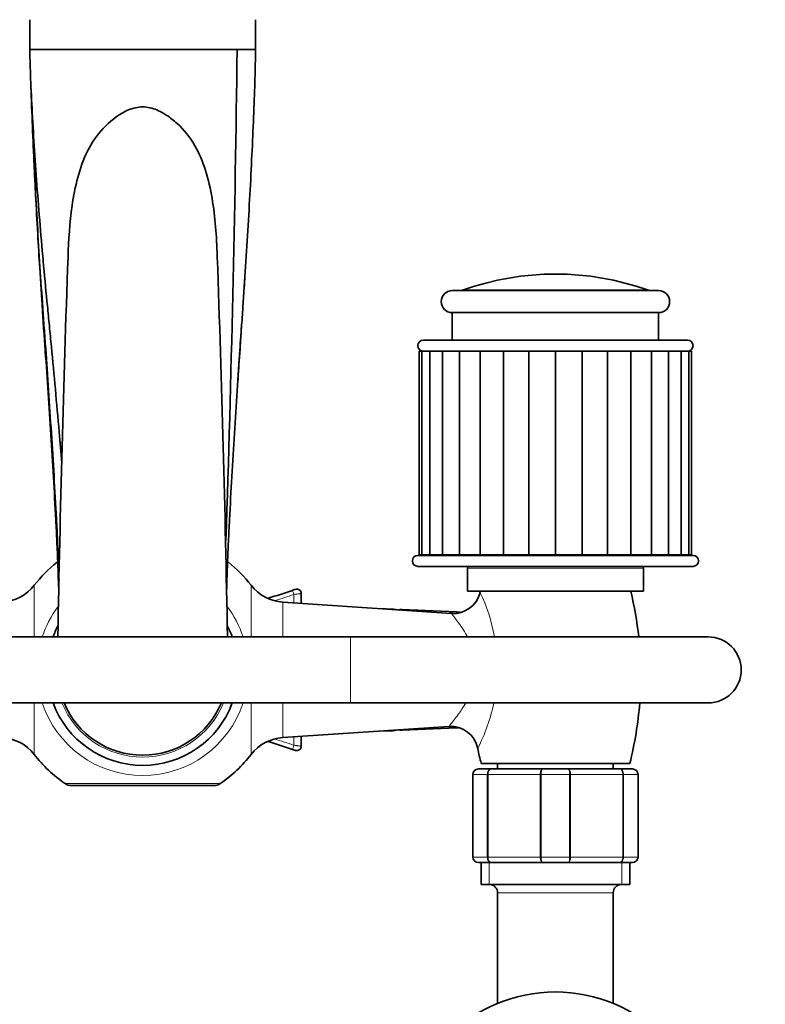
# Model space of a CAD drawing. Units: millimetres. Extents: x 0 to 1478, y 0 to 1758.
# Drawn here: x 736 to 872, y 1470 to 1649 of the extents above; entities that cross this region are included whole.
import ezdxf
from ezdxf import colors
from ezdxf.entities.mleader import LeaderData, LeaderLine
from ezdxf.math import Vec2, Vec3

# ---------------------------------------------------------------- set-up
doc = ezdxf.new("R2010")
doc.units = ezdxf.units.MM
doc.layers.add('DV2_Défaut', color=7, linetype='Continuous')
doc.layers.add('Défaut', color=7, linetype='Continuous')

# ---------------------------------------------------------------- blocks, each defined once
blk = doc.blocks.new('_DOT')
at = {"color": 0}
blk.add_line((0, 0), (-1, 0), dxfattribs=at)
at = {"color": 0, "const_width": 0.333}
blk.add_lwpolyline([(-0.1665, 0, 1), (0.1665, 0, 1)], format="xyb", close=True, dxfattribs=at)
blk = doc.blocks.new('SE1')
at = {"layer": 'DV2_Défaut', "color": 7, "linetype": 'Continuous', "lineweight": 35}
for p, q in [((738.28, 1646.03), (738.28, 1648.63)), ((779.28, 1648.63), (779.28, 1643.21)), ((738.28, 1643.21), (738.28, 1646.03)), ((775.95, 1643.21), (738.28, 1643.21)), ((779.28, 1643.21), (775.95, 1643.21)), ((739.71, 1609.72), (739.72, 1609.48)), ((815.03, 1599.42), (852.53, 1599.42)), ((852.53, 1595.42), (815.03, 1595.42)), ((815.03, 1595.42), (815.03, 1590.42)), ((852.53, 1590.42), (852.53, 1595.42)), ((809.78, 1590.42), (857.78, 1590.42)), ((809.51, 1588.42), (809.03, 1588.42)), ((809.03, 1588.42), (809.03, 1551.42)), ((809.51, 1588.42), (810.94, 1588.42)), ((809.51, 1588.42), (809.51, 1551.42)), ((824.56, 1588.42), (809.78, 1588.42)), ((810.94, 1588.42), (813.25, 1588.42)), ((810.94, 1588.42), (810.94, 1551.42)), ((813.25, 1588.42), (816.35, 1588.42)), ((813.25, 1588.42), (813.25, 1551.42)), ((816.35, 1588.42), (820.11, 1588.42)), ((816.35, 1588.42), (816.35, 1551.42)), ((820.09, 1588.42), (824.32, 1588.42)), ((820.09, 1588.42), (820.09, 1551.42)), ((824.32, 1588.42), (824.32, 1551.42)), ((824.32, 1588.42), (828.94, 1588.42)), ((829.37, 1588.42), (828.2, 1588.42)), ((828.94, 1588.42), (828.94, 1551.42)), ((828.94, 1588.42), (833.78, 1588.42)), ((834.37, 1588.42), (833.18, 1588.42)), ((833.78, 1588.42), (833.78, 1551.42)), ((833.78, 1588.42), (838.61, 1588.42)), ((839.35, 1588.42), (838.18, 1588.42)), ((838.61, 1588.42), (838.61, 1551.42)), ((838.61, 1588.42), (843.23, 1588.42)), ((857.78, 1588.42), (842.99, 1588.42)), ((843.23, 1588.42), (843.23, 1551.42)), ((843.23, 1588.42), (847.47, 1588.42)), ((847.44, 1588.42), (851.21, 1588.42)), ((847.47, 1551.42), (847.47, 1588.42)), ((851.21, 1588.42), (854.3, 1588.42)), ((851.21, 1551.42), (851.21, 1588.42)), ((854.3, 1588.42), (856.61, 1588.42)), ((854.3, 1551.42), (854.3, 1588.42)), ((856.61, 1588.42), (858.04, 1588.42)), ((856.61, 1551.42), (856.61, 1588.42)), ((858.53, 1588.42), (858.04, 1588.42)), ((858.04, 1551.42), (858.04, 1588.42)), ((858.53, 1551.42), (858.53, 1588.42)), ((808.78, 1551.32), (858.78, 1551.32)), ((809.03, 1551.42), (809.51, 1551.42)), ((809.51, 1551.42), (810.94, 1551.42)), ((810.94, 1551.42), (813.25, 1551.42)), ((813.25, 1551.42), (816.35, 1551.42)), ((816.35, 1551.42), (820.11, 1551.42)), ((820.09, 1551.42), (824.32, 1551.42)), ((820.28, 1551.42), (820.28, 1551.32)), ((824.32, 1551.42), (828.94, 1551.42)), ((828.94, 1551.42), (833.78, 1551.42)), ((833.78, 1551.42), (838.61, 1551.42)), ((838.61, 1551.42), (843.23, 1551.42)), ((843.23, 1551.42), (847.47, 1551.42)), ((847.28, 1551.32), (847.28, 1551.42)), ((847.44, 1551.42), (851.21, 1551.42)), ((851.21, 1551.42), (854.3, 1551.42)), ((854.3, 1551.42), (856.61, 1551.42)), ((856.61, 1551.42), (858.04, 1551.42)), ((858.04, 1551.42), (858.53, 1551.42)), ((858.78, 1549.32), (808.78, 1549.32)), ((817.78, 1549.02), (817.78, 1544.82)), ((849.78, 1544.82), (849.78, 1549.02)), ((786.51, 1545.15), (786.5, 1545.14)), ((787.58, 1544.39), (787.58, 1542.61)), ((849.78, 1544.82), (817.78, 1544.82)), ((814.88, 1540.79), (784.27, 1542.83)), ((804.29, 1541.56), (801.76, 1541.66)), ((815.8, 1541.05), (805.93, 1541.47)), ((796.54, 1536.52), (695.13, 1536.52)), ((861.54, 1536.52), (796.54, 1536.52)), ((695.13, 1524.52), (796.54, 1524.52)), ((796.54, 1524.52), (861.54, 1524.52)), ((784.27, 1518.22), (814.43, 1520.23)), ((801.76, 1519.38), (804.29, 1519.48)), ((805.93, 1519.58), (815.8, 1519.99)), ((787.58, 1518.44), (787.58, 1516.66)), ((786.49, 1515.91), (786.51, 1515.9)), ((786.5, 1515.91), (786.51, 1515.9)), ((847.28, 1513.52), (820.28, 1513.52)), ((823.28, 1513.52), (823.28, 1512.52)), ((844.28, 1512.52), (844.28, 1513.52)), ((818.78, 1496.52), (818.78, 1511.52)), ((819.78, 1512.52), (822.11, 1512.52)), ((822.11, 1512.52), (831.44, 1512.52)), ((831.44, 1512.52), (836.11, 1512.52)), ((836.11, 1512.52), (845.44, 1512.52)), ((845.44, 1512.52), (847.78, 1512.52)), ((848.78, 1511.52), (848.78, 1496.52)), ((771.74, 1509.52), (745.82, 1509.52)), ((822.11, 1495.52), (819.78, 1495.52)), ((820.28, 1495.52), (820.28, 1491.52)), ((831.44, 1495.52), (822.11, 1495.52)), ((836.11, 1495.52), (831.44, 1495.52)), ((845.44, 1495.52), (836.11, 1495.52)), ((847.78, 1495.52), (845.44, 1495.52)), ((847.28, 1491.52), (847.28, 1495.52)), ((847.28, 1491.52), (820.28, 1491.52)), ((823.28, 1490.02), (823.28, 1470.02)), ((844.28, 1470.02), (844.28, 1490.02))]:
    blk.add_line(p, q, dxfattribs=at)
at = {"layer": 'DV2_Défaut', "color": 7, "linetype": 'Continuous', "lineweight": 18}
for p, q in [((850.51, 1599.54), (817.04, 1599.54)), ((743.56, 1550.09), (743.21, 1550.09)), ((774.34, 1550.09), (773.99, 1550.09)), ((849.78, 1549.02), (817.78, 1549.02)), ((739.06, 1545.89), (739.06, 1536.52)), ((778.5, 1536.52), (778.5, 1545.89)), ((786.26, 1544.21), (786.26, 1542.69)), ((784.27, 1542.83), (784.27, 1536.52)), ((796.54, 1536.52), (796.54, 1524.52)), ((739.06, 1524.52), (739.06, 1515.15)), ((778.5, 1515.15), (778.5, 1524.52)), ((784.27, 1524.52), (784.27, 1518.22)), ((786.26, 1518.35), (786.26, 1516.83)), ((818.78, 1511.52), (818.81, 1511.52)), ((821.4, 1511.52), (818.81, 1511.52)), ((818.81, 1511.52), (818.81, 1496.52)), ((821.4, 1496.52), (821.4, 1511.52)), ((821.4, 1511.52), (821.53, 1511.52)), ((831.02, 1511.52), (821.53, 1511.52)), ((821.53, 1511.52), (821.53, 1496.52)), ((831.02, 1496.52), (831.02, 1511.52)), ((831.19, 1511.52), (831.02, 1511.52)), ((836.36, 1511.52), (831.19, 1511.52)), ((831.19, 1511.52), (831.19, 1496.52)), ((836.36, 1496.52), (836.36, 1511.52)), ((836.36, 1511.52), (836.53, 1511.52)), ((846.02, 1511.52), (836.53, 1511.52)), ((836.53, 1511.52), (836.53, 1496.52)), ((846.02, 1496.52), (846.02, 1511.52)), ((846.02, 1511.52), (846.16, 1511.52)), ((848.74, 1511.52), (846.16, 1511.52)), ((846.16, 1511.52), (846.16, 1496.52)), ((848.74, 1496.52), (848.74, 1511.52)), ((848.74, 1511.52), (848.78, 1511.52)), ((744.69, 1509.87), (772.87, 1509.87)), ((818.78, 1496.52), (818.81, 1496.52)), ((818.81, 1496.52), (821.4, 1496.52)), ((821.4, 1496.52), (821.53, 1496.52)), ((821.53, 1496.52), (831.02, 1496.52)), ((821.72, 1491.52), (821.72, 1495.52)), ((831.19, 1496.52), (831.02, 1496.52)), ((831.19, 1496.52), (836.36, 1496.52)), ((836.36, 1496.52), (836.53, 1496.52)), ((836.53, 1496.52), (846.02, 1496.52)), ((845.84, 1491.52), (845.84, 1495.52)), ((846.02, 1496.52), (846.16, 1496.52)), ((846.16, 1496.52), (848.74, 1496.52)), ((848.74, 1496.52), (848.78, 1496.52)), ((844.28, 1490.02), (823.28, 1490.02)), ((823.48, 1470.02), (823.28, 1470.02)), ((844.28, 1470.02), (844.07, 1470.02))]:
    blk.add_line(p, q, dxfattribs=at)
at = {"layer": 'DV2_Défaut', "color": 7, "linetype": 'Continuous', "lineweight": 35}
blk.add_circle((833.78, 1444.52), 27.5, dxfattribs=at)
for centre, radius, start, end in [((-3709.06, 1700.89), 4485.38, 358.12338, 359.26327), ((2257.93, 1694.7), 1520.6, 182.66653, 183.20372), ((4401.4, 1473.07), 3658.58, 177.92554, 179.00645), ((-2885.56, 1473.03), 3660.29, 0.9936, 2.07471), ((2654.68, 1464.06), 1882.37, 175.81187, 175.87652), ((833.78, 1552.42), 50, 70.4428, 109.5572), ((815.03, 1597.42), 2, 90, 270), ((816.37, 1601.42), 2, 270, 289.5572), ((851.18, 1601.42), 2, 250.4428, 270), ((852.53, 1597.42), 2, 270, 90), ((2654.68, 1464.06), 1882.37, 176.07208, 176.38186), ((809.78, 1589.42), 1, 90, 270), ((857.78, 1589.42), 1, 270, 90), ((808.78, 1550.32), 1, 90, 270), ((858.78, 1550.32), 1, 270, 90), ((758.78, 1530.52), 25, 128.5, 142.0677), ((773.09, 1548.52), 2, 51.5, 55.6328), ((758.78, 1530.52), 25, 37.9323, 51.5), ((818.08, 1549.02), 0.3, 90, 180), ((849.48, 1549.02), 0.3, 0, 90), ((732.75, 1550.81), 8, 273.8061, 322.0677), ((784.8, 1550.81), 8, 217.9323, 266.1939), ((747.02, 1658.08), 119.64, 286.793, 289.0171), ((786.78, 1544.39), 0.8, 0, 109.2726), ((815.22, 1545.75), 4.99, 266.0193, 346.5205), ((883.28, 1529.52), 65, 166.3857, 166.5861), ((784.28, 1529.52), 65, 6.1823, 13.6143), ((758.78, 1530.52), 17.35, 152.6314, 159.7673), ((758.78, 1530.52), 17.35, 20.2327, 27.6616), ((861.54, 1530.52), 6, 0, 90), ((861.54, 1530.52), 6, 0, 90), ((861.54, 1530.52), 6, 270, 0), ((861.54, 1530.52), 6, 270, 0), ((758.78, 1530.52), 17.35, 200.2327, 339.7673), ((758.78, 1530.52), 15.5, 202.774, 337.226), ((784.28, 1529.52), 65, 345.75, 355.5883), ((814.81, 1515.29), 4.95, 11.4183, 94.3613), ((732.75, 1510.24), 8, 37.9323, 86.1939), ((784.8, 1510.24), 8, 93.8061, 142.0677), ((747.02, 1402.96), 119.64, 70.9829, 73.1981), ((758.78, 1530.52), 25, 217.9323, 235.6988), ((758.78, 1530.52), 25, 304.3012, 322.0677), ((786.78, 1516.66), 0.8, 250.7274, 360), ((883.28, 1529.52), 65, 191.7719, 194.25), ((791.52, 1530.85), 31.69, 332.5857, 332.5908), ((819.78, 1511.52), 1, 90, 180), ((847.78, 1511.52), 1, 0, 90), ((745.82, 1511.52), 2, 235.6988, 270), ((771.74, 1511.52), 2, 270, 304.3012), ((819.78, 1496.52), 1, 180, 270), ((847.78, 1496.52), 1, 270, 0), ((821.78, 1490.02), 1.5, 0, 90), ((845.78, 1490.02), 1.5, 90, 180)]:
    blk.add_arc(centre, radius, start, end, dxfattribs=at)
at = {"layer": 'DV2_Défaut', "color": 7, "linetype": 'Continuous', "lineweight": 18}
for centre, radius, start, end in [((746.68, 1660.09), 122.45, 287.1783, 288.8558), ((791.52, 1530.85), 31.69, 10.3595, 25.764), ((758.78, 1530.52), 19.2, 143.1717, 161.794), ((758.78, 1530.52), 19.2, 18.206, 36.8415), ((758.78, 1530.52), 19.2, 198.206, 341.794), ((758.78, 1530.52), 15.85, 202.2448, 337.7552), ((791.52, 1530.85), 31.69, 332.5908, 348.4011), ((746.68, 1400.95), 122.46, 71.1445, 72.8587), ((819.79, 1511.54), 0.985, 90.9738, 180.9046), ((847.76, 1511.54), 0.985, 359.0954, 89.0262), ((819.79, 1496.51), 0.985, 179.0954, 269.0262), ((847.76, 1496.51), 0.985, 270.9738, 0.9046)]:
    blk.add_arc(centre, radius, start, end, dxfattribs=at)
for centre, major_axis, ratio, start_param, end_param in [((786.27, 1544.21), (0.261, -0.756), 0.01404, 3.141593, 4.70755), ((815.65, 1530.52), (0, -10.53), 0.572447, 3.117516, 3.352323), ((815.65, 1530.52), (0, 10.53), 0.572447, 2.935923, 3.165669), ((786.27, 1516.83), (-0.261, -0.756), 0.01404, 4.717228, 6.283185)]:
    blk.add_ellipse(centre, major_axis=major_axis, ratio=ratio, start_param=start_param, end_param=end_param, dxfattribs=at)
at = {"layer": 'DV2_Défaut', "color": 7, "linetype": 'Continuous', "lineweight": 35}
for centre, major_axis, start_param, end_param in [((804.14, 1530.52), (0, -11.04), 2.992104, 3.214952), ((805.78, 1530.52), (0, -10.95), 3.117516, 3.22698), ((804.14, 1530.52), (0, -11.04), 6.209826, 6.283185), ((804.14, 1530.52), (0, -11.04), 0, 0.149489), ((805.78, 1530.52), (0, -10.95), 6.197798, 6.283185), ((805.78, 1530.52), (0, -10.95), 0, 0.024077)]:
    blk.add_ellipse(centre, major_axis=major_axis, ratio=0.572447, start_param=start_param, end_param=end_param, dxfattribs=at)
for points, knots in [([(738.28, 1643.21), (738.28, 1640.79), (738.61, 1632.88), (739.51, 1618.74), (740.54, 1606.29), (741.29, 1598.4), (741.65, 1594.84), (741.83, 1593.03), (742.01, 1591.12), (742.62, 1584.78), (743.32, 1577.11), (743.92, 1569.99), (744.07, 1568.11)], [0, 0, 0, 0, 0.18662, 0.373239, 0.559859, 0.653169, 0.676496, 0.699824, 0.723151, 0.746479, 0.933098, 1, 1, 1, 1]), ([(779.28, 1643.21), (779.28, 1640.79), (779.03, 1632.93), (778.4, 1618.82), (777.65, 1606.26), (777.11, 1598.22), (776.86, 1594.57), (776.73, 1592.72), (776.6, 1590.82), (776.16, 1584.46), (775.44, 1573.5), (774.75, 1561.72), (774.39, 1554.5), (774.28, 1552.2), (774.23, 1550.85), (774.15, 1548.7), (774.08, 1546.6), (774.03, 1544.94), (774.02, 1544.7)], [0, 0, 0, 0, 0.147219, 0.294439, 0.441658, 0.515268, 0.53367, 0.552073, 0.570475, 0.588878, 0.736097, 0.883317, 0.920121, 0.938524, 0.947725, 0.956926, 0.993731, 1, 1, 1, 1]), ([(738.45, 1637.22), (738.48, 1636.06), (738.68, 1630.4), (739.18, 1619.19), (739.94, 1606.22), (740.49, 1598.1), (740.75, 1594.48), (740.88, 1592.66), (741.02, 1590.78), (741.46, 1584.52), (742.2, 1573.65), (742.91, 1561.88), (743.28, 1554.64), (743.38, 1552.33), (743.44, 1550.95), (743.5, 1549.22), (743.55, 1547.83), (743.58, 1546.84)], [0, 0, 0, 0, 0.044958, 0.213935, 0.382911, 0.467399, 0.488522, 0.509644, 0.530766, 0.551888, 0.720864, 0.889841, 0.932085, 0.953207, 0.963768, 0.974329, 1, 1, 1, 1]), ([(745.22, 1605.5), (745.31, 1608.6), (745.51, 1611.77), (746.2, 1616.58), (746.53, 1618.3), (747.43, 1621.62), (748, 1623.22), (749.5, 1626.25), (750.46, 1627.64), (752.75, 1630.09), (754.07, 1631.19), (756.4, 1632.35), (757.24, 1632.65), (759, 1632.85), (759.9, 1632.73), (761.57, 1632.19), (762.34, 1631.78), (763.77, 1630.85), (764.44, 1630.32), (766.29, 1628.62), (767.35, 1627.31), (769.05, 1624.4), (769.69, 1622.85), (770.72, 1619.59), (771.1, 1617.89), (771.68, 1614.48), (771.89, 1612.75), (772.18, 1609.27), (772.27, 1607.49), (772.32, 1605.68), (772.33, 1605.61), (772.33, 1605.54)], [0, 0, 0, 0, 0.1387853, 0.1387853, 0.2168009, 0.2168009, 0.2948165, 0.2948165, 0.372832, 0.372832, 0.4508476, 0.4508476, 0.4898554, 0.4898554, 0.5288632, 0.5288632, 0.567871, 0.567871, 0.6068788, 0.6068788, 0.6848943, 0.6848943, 0.7629099, 0.7629099, 0.8409255, 0.8409255, 0.9189411, 0.9189411, 0.9969566, 0.9969566, 1, 1, 1, 1]), ([(739.71, 1609.72), (739.83, 1607.66), (740.1, 1602.94), (740.44, 1597.68), (740.69, 1593.92), (740.82, 1592.08), (740.95, 1590.23), (741.39, 1584.03), (742.11, 1573.29), (742.8, 1561.66), (743.16, 1554.48), (743.26, 1552.19), (743.32, 1550.85), (743.4, 1548.77), (743.46, 1546.99), (743.5, 1545.62)], [0, 0, 0, 0, 0.093709, 0.214989, 0.245309, 0.275629, 0.305949, 0.336269, 0.578829, 0.821388, 0.882028, 0.912348, 0.927508, 0.942668, 1, 1, 1, 1]), ([(786.01, 1544.97), (786.14, 1545.01), (786.27, 1545.06), (786.45, 1545.13), (786.51, 1545.15), (786.51, 1545.15)], [0, 0, 0, 0, 0.5, 0.5, 1, 1, 1, 1]), ([(816.53, 1540.96), (816.44, 1540.98), (816.18, 1541.03), (815.92, 1541.03), (815.73, 1541.03)], [0, 0, 0, 0, 0.349232, 1, 1, 1, 1]), ([(815.79, 1520), (815.82, 1520), (815.94, 1519.99), (816.06, 1520), (816.16, 1520.01)], [0, 0, 0, 0, 0.184466, 1, 1, 1, 1]), ([(786.51, 1515.9), (786.51, 1515.9), (786.45, 1515.92), (786.27, 1515.99), (786.14, 1516.03), (786.01, 1516.08)], [0, 0, 0, 0, 0.5, 0.5, 1, 1, 1, 1])]:
    blk.add_open_spline(points, degree=3, knots=knots, dxfattribs=at)
at = {"layer": 'DV2_Défaut', "color": 7, "linetype": 'Continuous', "lineweight": 18}
for points, knots in [([(787.58, 1544.39), (787.58, 1544.39), (787.54, 1544.39), (787.44, 1544.37), (787.4, 1544.37), (787.3, 1544.35), (787.25, 1544.35), (787.07, 1544.32), (786.92, 1544.3), (786.6, 1544.26), (786.43, 1544.24), (786.26, 1544.21)], [0, 0, 0, 0, 0.25, 0.25, 0.375, 0.375, 0.5, 0.5, 0.75, 0.75, 1, 1, 1, 1]), ([(817.67, 1536.74), (817.09, 1537.77), (816.49, 1538.64), (815.74, 1539.67), (815.52, 1539.96), (815.15, 1540.42), (815.02, 1540.6), (814.89, 1540.76), (814.86, 1540.79), (814.86, 1540.79)], [0, 0, 0, 0, 0.428588, 0.428588, 0.642883, 0.642883, 0.857177, 0.857177, 1, 1, 1, 1]), ([(814.42, 1520.23), (814.43, 1520.24), (814.54, 1520.37), (815.04, 1520.99), (815.55, 1521.63), (816.56, 1523.04), (817.02, 1523.73), (817.48, 1524.5)], [0, 0, 0, 0, 0.266745, 0.266745, 0.68678, 0.68678, 1, 1, 1, 1]), ([(786.26, 1516.83), (786.43, 1516.81), (786.6, 1516.79), (786.84, 1516.75), (786.91, 1516.74), (787.06, 1516.73), (787.13, 1516.72), (787.31, 1516.69), (787.41, 1516.68), (787.54, 1516.66), (787.58, 1516.66), (787.58, 1516.66)], [0, 0, 0, 0, 0.25, 0.25, 0.375, 0.375, 0.5, 0.5, 0.75, 0.75, 1, 1, 1, 1]), ([(821.4, 1511.52), (821.4, 1511.66), (821.41, 1511.79), (821.49, 1512.03), (821.54, 1512.14), (821.67, 1512.32), (821.75, 1512.4), (821.92, 1512.5), (822.02, 1512.52), (822.11, 1512.52)], [0, 0, 0, 0, 0.25, 0.25, 0.5, 0.5, 0.75, 0.75, 1, 1, 1, 1]), ([(822.11, 1512.52), (822.04, 1512.52), (821.96, 1512.5), (821.82, 1512.4), (821.76, 1512.32), (821.65, 1512.14), (821.61, 1512.03), (821.55, 1511.79), (821.53, 1511.66), (821.53, 1511.52)], [0, 0, 0, 0, 0.25, 0.25, 0.5, 0.5, 0.75, 0.75, 1, 1, 1, 1]), ([(831.02, 1511.52), (831.02, 1511.66), (831.03, 1511.79), (831.07, 1512.03), (831.1, 1512.14), (831.18, 1512.32), (831.23, 1512.4), (831.33, 1512.5), (831.39, 1512.52), (831.44, 1512.52)], [0, 0, 0, 0, 0.25, 0.25, 0.5, 0.5, 0.75, 0.75, 1, 1, 1, 1]), ([(831.44, 1512.52), (831.41, 1512.52), (831.38, 1512.5), (831.31, 1512.4), (831.29, 1512.32), (831.24, 1512.14), (831.22, 1512.03), (831.2, 1511.79), (831.19, 1511.66), (831.19, 1511.52)], [0, 0, 0, 0, 0.25, 0.25, 0.5, 0.5, 0.75, 0.75, 1, 1, 1, 1]), ([(836.11, 1512.52), (836.17, 1512.52), (836.22, 1512.5), (836.32, 1512.4), (836.37, 1512.32), (836.45, 1512.14), (836.48, 1512.03), (836.52, 1511.79), (836.53, 1511.66), (836.53, 1511.52)], [0, 0, 0, 0, 0.25, 0.25, 0.5, 0.5, 0.75, 0.75, 1, 1, 1, 1]), ([(836.36, 1511.52), (836.36, 1511.66), (836.36, 1511.79), (836.33, 1512.03), (836.31, 1512.14), (836.27, 1512.32), (836.24, 1512.4), (836.18, 1512.5), (836.15, 1512.52), (836.11, 1512.52)], [0, 0, 0, 0, 0.25, 0.25, 0.5, 0.5, 0.75, 0.75, 1, 1, 1, 1]), ([(845.44, 1512.52), (845.53, 1512.52), (845.63, 1512.5), (845.8, 1512.4), (845.88, 1512.32), (846.01, 1512.14), (846.07, 1512.03), (846.14, 1511.79), (846.16, 1511.66), (846.16, 1511.52)], [0, 0, 0, 0, 0.25, 0.25, 0.5, 0.5, 0.75, 0.75, 1, 1, 1, 1]), ([(846.02, 1511.52), (846.02, 1511.66), (846, 1511.79), (845.95, 1512.03), (845.9, 1512.14), (845.8, 1512.32), (845.73, 1512.4), (845.59, 1512.5), (845.52, 1512.52), (845.44, 1512.52)], [0, 0, 0, 0, 0.25, 0.25, 0.5, 0.5, 0.75, 0.75, 1, 1, 1, 1]), ([(822.11, 1495.52), (822.02, 1495.52), (821.92, 1495.55), (821.75, 1495.65), (821.67, 1495.72), (821.54, 1495.91), (821.49, 1496.02), (821.41, 1496.26), (821.4, 1496.39), (821.4, 1496.52)], [0, 0, 0, 0, 0.25, 0.25, 0.5, 0.5, 0.75, 0.75, 1, 1, 1, 1]), ([(821.53, 1496.52), (821.53, 1496.39), (821.55, 1496.26), (821.61, 1496.02), (821.65, 1495.91), (821.76, 1495.72), (821.82, 1495.65), (821.96, 1495.55), (822.04, 1495.52), (822.11, 1495.52)], [0, 0, 0, 0, 0.25, 0.25, 0.5, 0.5, 0.75, 0.75, 1, 1, 1, 1]), ([(831.44, 1495.52), (831.39, 1495.52), (831.33, 1495.55), (831.23, 1495.65), (831.18, 1495.72), (831.1, 1495.91), (831.07, 1496.02), (831.03, 1496.26), (831.02, 1496.39), (831.02, 1496.52)], [0, 0, 0, 0, 0.25, 0.25, 0.5, 0.5, 0.75, 0.75, 1, 1, 1, 1]), ([(831.19, 1496.52), (831.19, 1496.39), (831.2, 1496.26), (831.22, 1496.02), (831.24, 1495.91), (831.29, 1495.72), (831.31, 1495.65), (831.38, 1495.55), (831.41, 1495.52), (831.44, 1495.52)], [0, 0, 0, 0, 0.25, 0.25, 0.5, 0.5, 0.75, 0.75, 1, 1, 1, 1]), ([(836.53, 1496.52), (836.53, 1496.39), (836.52, 1496.26), (836.48, 1496.02), (836.45, 1495.91), (836.37, 1495.72), (836.32, 1495.65), (836.22, 1495.55), (836.17, 1495.52), (836.11, 1495.52)], [0, 0, 0, 0, 0.25, 0.25, 0.5, 0.5, 0.75, 0.75, 1, 1, 1, 1]), ([(836.11, 1495.52), (836.15, 1495.52), (836.18, 1495.55), (836.24, 1495.65), (836.27, 1495.72), (836.31, 1495.91), (836.33, 1496.02), (836.36, 1496.26), (836.36, 1496.39), (836.36, 1496.52)], [0, 0, 0, 0, 0.25, 0.25, 0.5, 0.5, 0.75, 0.75, 1, 1, 1, 1]), ([(846.16, 1496.52), (846.16, 1496.39), (846.14, 1496.26), (846.07, 1496.02), (846.01, 1495.91), (845.88, 1495.72), (845.8, 1495.65), (845.63, 1495.55), (845.53, 1495.52), (845.44, 1495.52)], [0, 0, 0, 0, 0.25, 0.25, 0.5, 0.5, 0.75, 0.75, 1, 1, 1, 1]), ([(845.44, 1495.52), (845.52, 1495.52), (845.59, 1495.55), (845.73, 1495.65), (845.8, 1495.72), (845.9, 1495.91), (845.95, 1496.02), (846, 1496.26), (846.02, 1496.39), (846.02, 1496.52)], [0, 0, 0, 0, 0.25, 0.25, 0.5, 0.5, 0.75, 0.75, 1, 1, 1, 1])]:
    blk.add_open_spline(points, degree=3, knots=knots, dxfattribs=at)
blk.add_open_spline([(817.79, 1536.53), (817.75, 1536.6), (817.71, 1536.67), (817.67, 1536.74)], degree=3, dxfattribs=at)

msp = doc.modelspace()

# ---------------------------------------------------------------- block references
at = {"layer": 'Défaut'}
msp.add_blockref('SE1', (0, 0), dxfattribs=at)

# ---------------------------------------------------------------- leaders
at = {"layer": 'Défaut', "color": 7, "linetype": 'Continuous', "lineweight": 18}
ml = msp.add_multileader_mtext('Standard', dxfattribs=at)
ml.set_content('{\\pxsm0.9;\\fSolid Edge ISO|b1||i0||c0|p34;\\W1.;24/05/2017\\P}', color=256)
ml.set_leader_properties()
ml.set_arrow_properties(name='DOT')
ml.build(insert=Vec2(0, 0))
ml.multileader.update_dxf_attribs({"leader_type": 0, "dogleg_length": 0, "arrow_head_size": 12})
ctx = ml.context
ctx.base_point, ctx.char_height, ctx.arrow_head_size, ctx.landing_gap_size = Vec3(1390.41, 1750.71), 12, 12, 4.2
notes = []
notes.append((ctx, [(0, (0, 0, 0), (0, 0), (1, 0), 1, [])]))
ctx.mtext.insert = Vec3(1392.41, 1756.83)
for ctx, leaders in notes:
    for number, flags, end, landing, length, lines in leaders:
        leader = LeaderData()
        leader.index, (leader.has_last_leader_line, leader.has_dogleg_vector, leader.attachment_direction) = number, flags
        leader.last_leader_point, leader.dogleg_vector, leader.dogleg_length = Vec3(end), Vec3(landing), length
        for number, points, colour, breaks in lines:
            line = LeaderLine()
            line.index, line.vertices, line.color, line.breaks = number, Vec3.list(points), colors.encode_raw_color(colour), breaks
            leader.lines.append(line)
        ctx.leaders.append(leader)

doc.saveas('drawing.dxf')
